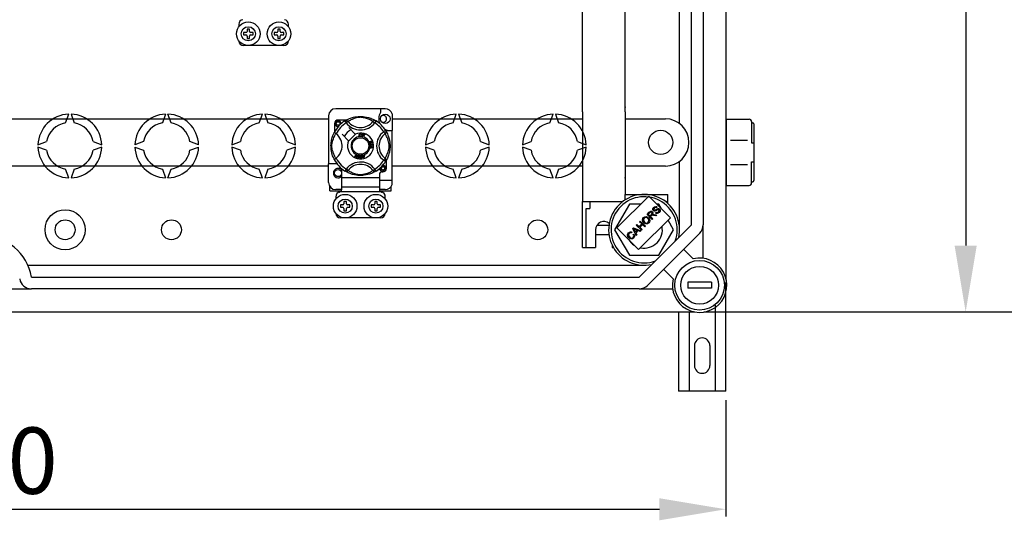
# Model space of a CAD drawing. Extents: x -22 to 167, y -170 to 80.
# Drawn here: x 33 to 100, y -170 to -136 of the extents above; entities that cross this region are included whole.
import ezdxf

# ---------------------------------------------------------------- set-up
doc = ezdxf.new("R2010")
doc.units = 0
doc.header["$MEASUREMENT"] = 0
doc.layers.get('0').update_dxf_attribs({"linetype": 'CONTINUOUS'})
doc.layers.get('DEFPOINTS').update_dxf_attribs({"linetype": 'CONTINUOUS'})
doc.styles.add('ROMANS', font='ARIAL.TTF')
doc.dimstyles.get("Standard").update_dxf_attribs({"dimtxt": 4.5, "dimasz": 5, "dimexe": 0.18, "dimexo": 0.0625, "dimgap": 1, "dimtad": 1, "dimdec": 1, "dimzin": 0, "dimdsep": 46, "dimtxsty": 'ROMANS', "dimcen": 1, "dimclrd": 256, "dimclre": 256, "dimclrt": 256, "dimadec": 0, "dimazin": 0, "dimtfac": 1, "dimtdec": 1, "dimtofl": 0, "dimtmove": 0, "dimatfit": 3, "dimfxl": 0, "dimtolj": 1, "dimtzin": 0, "dimarcsym": 0})

# ---------------------------------------------------------------- blocks, each defined once
blk = doc.blocks.new('*D38')
at = {"lineweight": -2}
for p, q in [((-19.83, -162.111), (-19.83, -170.01)), ((80.97, -162.111), (80.97, -170.01)), ((-15.33, -169.51), (76.47, -169.51))]:
    blk.add_line(p, q, dxfattribs=at)
for points in [[(-15.33, -168.76), (-15.33, -170.26), (-19.83, -169.51)], [(76.47, -168.76), (76.47, -170.26), (80.97, -169.51)]]:
    blk.add_solid(points)
at = {"layer": 'DEFPOINTS', "color": 0}
for p in [(-19.83, -161.486), (80.97, -161.486), (80.97, -169.51)]:
    blk.add_point(p, dxfattribs=at)
at = {"insert": (30.57, -166.211), "char_height": 4.5, "attachment_point": 5, "style": 'ROMANS'}
blk.add_mtext('\\A1;630', dxfattribs=at)
blk = doc.blocks.new('*D41')
at = {"lineweight": -2, "ltscale": 5}
for p, q in [((97.236, -103.006), (97.236, -151.622)), ((79.479, -156.122), (97.736, -156.122))]:
    blk.add_line(p, q, dxfattribs=at)
at = {"ltscale": 5}
for points in [[(96.486, -103.006), (97.986, -103.006), (97.236, -98.506)], [(96.486, -151.622), (97.986, -151.622), (97.236, -156.122)]]:
    blk.add_solid(points, dxfattribs=at)
at = {"layer": 'DEFPOINTS', "color": 0, "ltscale": 5}
for p in [(78.792, -98.506), (78.854, -156.122), (97.236, -156.122)]:
    blk.add_point(p, dxfattribs=at)
at = {"ltscale": 5, "insert": (93.937, -127.314), "char_height": 4.5, "attachment_point": 5, "rotation": 90, "style": 'ROMANS'}
blk.add_mtext('\\A1;360', dxfattribs=at)
blk = doc.blocks.new('*D42')
at = {"lineweight": -2, "ltscale": 5}
for p, q in [((92.669, 74.35), (112.878, 74.35)), ((112.378, 69.85), (112.378, -151.622)), ((81.595, -156.122), (112.878, -156.122))]:
    blk.add_line(p, q, dxfattribs=at)
at = {"ltscale": 5}
for points in [[(111.628, 69.85), (113.128, 69.85), (112.378, 74.35)], [(111.628, -151.622), (113.128, -151.622), (112.378, -156.122)]]:
    blk.add_solid(points, dxfattribs=at)
at = {"layer": 'DEFPOINTS', "color": 0, "ltscale": 5}
for p in [(92.044, 74.35), (80.97, -156.122), (112.378, -156.122)]:
    blk.add_point(p, dxfattribs=at)
at = {"ltscale": 5, "insert": (109.08, -40.886), "char_height": 4.5, "attachment_point": 5, "rotation": 90, "style": 'ROMANS'}
blk.add_mtext('\\A1;1440', dxfattribs=at)
blk = doc.blocks.new('alzado')
for p, q in [((100.83837, 8.14321), (100.83837, 61.45115)), ((98.46738, 11.89645), (98.46738, 57.69791)), ((99.2685, 57.69791), (99.2685, 11.89645)), ((91.09705, 19.57584), (91.09705, 34.79718)), ((93.98109, 19.57584), (93.98109, 34.79718)), ((97.66625, 18.77471), (97.66625, 27.74731)), ((67.78544, 25.50634), (67.78544, 25.34622)), ((71.14802, 25.34622), (71.14802, 25.50634)), ((68.10568, 24.94591), (68.10568, 24.78579)), ((68.2658, 24.94591), (68.10568, 24.94591)), ((68.10568, 24.78579), (68.2658, 24.78579)), ((68.34587, 25.18609), (68.34587, 25.02597)), ((68.50599, 25.18609), (68.34587, 25.18609)), ((68.34587, 24.70572), (68.34587, 24.5456)), ((68.50599, 25.02597), (68.50599, 25.18609)), ((68.50599, 24.5456), (68.50599, 24.70572)), ((68.74617, 24.94591), (68.58605, 24.94591)), ((68.58605, 24.78579), (68.74617, 24.78579)), ((68.74617, 24.78579), (68.74617, 24.94591)), ((70.3474, 24.94591), (70.18728, 24.94591)), ((70.18728, 24.94591), (70.18728, 24.78579)), ((70.18728, 24.78579), (70.3474, 24.78579)), ((70.58759, 25.18609), (70.42746, 25.18609)), ((70.42746, 25.18609), (70.42746, 25.02597)), ((70.42746, 24.70572), (70.42746, 24.5456)), ((70.58759, 25.02597), (70.58759, 25.18609)), ((70.58759, 24.5456), (70.58759, 24.70572)), ((70.82777, 24.94591), (70.66765, 24.94591)), ((70.66765, 24.78579), (70.82777, 24.78579)), ((70.82777, 24.78579), (70.82777, 24.94591)), ((70.82777, 24.06523), (68.10568, 24.06523)), ((68.34587, 24.5456), (68.50599, 24.5456)), ((70.42746, 24.5456), (70.58759, 24.5456)), ((56.03476, 18.82771), (56.2482, 19.41413)), ((56.40842, 19.41413), (56.62186, 18.82771)), ((62.81741, 19.41413), (62.60397, 18.82771)), ((63.19107, 18.82771), (62.97763, 19.41413)), ((69.17317, 18.82771), (69.38661, 19.41413)), ((69.54684, 19.41413), (69.76028, 18.82771)), ((77.71722, 19.78357), (74.35464, 19.78357)), ((77.39698, 19.78357), (77.39698, 19.53085)), ((78.18158, 19.42619), (78.18158, 18.29338)), ((82.31159, 18.82771), (82.52503, 19.41413)), ((82.68525, 19.41413), (82.89869, 18.82771)), ((88.8808, 18.82771), (89.09424, 19.41413)), ((89.25446, 19.41413), (89.4679, 18.82771)), ((91.09705, 19.57584), (91.09705, 13.48731)), ((93.98109, 19.57584), (93.98109, 13.96798)), ((40.04813, 19.09517), (73.88284, 19.09517)), ((73.87428, 19.3032), (73.87428, 16.05166)), ((74.27458, 18.77375), (74.27458, 18.20326)), ((75.08557, 19.01394), (74.51477, 19.01394)), ((74.98349, 18.95509), (75.06769, 18.81889)), ((75.00585, 18.96928), (75.00122, 18.96677)), ((75.19457, 18.91634), (75.06769, 18.81889)), ((76.8773, 18.91634), (77.00418, 18.81889)), ((77.08837, 18.95509), (77.00418, 18.81889)), ((78.18851, 19.09517), (91.09705, 19.09517)), ((93.98109, 19.09517), (96.70489, 19.09517)), ((100.83837, 19.06568), (102.39255, 19.06568)), ((100.83837, 19.06568), (100.83837, 14.5794)), ((102.55278, 18.90546), (102.55278, 17.46344)), ((102.55278, 18.82535), (102.63289, 18.82535)), ((102.713, 18.74524), (102.713, 14.89985)), ((74.79047, 18.04515), (75.22939, 17.60624)), ((75.68228, 18.05913), (75.24337, 18.49805)), ((75.24337, 17.59226), (75.69626, 18.04515)), ((75.69626, 18.04515), (75.68228, 18.05913)), ((76.10427, 18.0274), (76.07959, 18.02086)), ((76.14243, 17.88416), (76.19293, 18.06509)), ((76.19293, 18.06509), (76.32553, 18.02806)), ((76.21114, 18.03665), (76.19547, 17.98049)), ((76.31949, 18.00639), (76.21114, 18.03665)), ((76.32553, 18.02806), (76.31949, 18.00639)), ((77.73844, 18.30502), (77.60224, 18.22083)), ((77.69969, 18.09395), (77.60224, 18.22083)), ((77.74423, 18.29338), (78.18158, 18.29338)), ((77.75262, 18.28267), (77.75012, 18.28729)), ((78.18158, 14.9308), (78.18158, 18.29338)), ((54.16676, 17.3327), (54.75318, 17.54614)), ((57.90343, 17.54614), (58.48986, 17.3327)), ((61.32239, 17.54614), (60.73597, 17.3327)), ((65.05907, 17.3327), (64.47264, 17.54614)), ((67.30518, 17.3327), (67.8916, 17.54614)), ((71.04185, 17.54614), (71.62827, 17.3327)), ((76.08433, 17.95534), (76.10966, 17.94965)), ((76.14174, 17.88168), (76.14243, 17.88416)), ((76.27857, 17.8435), (76.14174, 17.88168)), ((76.18946, 17.95897), (76.17203, 17.89654)), ((76.17203, 17.89654), (76.28461, 17.86513)), ((76.29093, 17.93064), (76.18946, 17.95897)), ((76.19547, 17.98049), (76.29693, 17.95216)), ((76.27903, 17.84515), (76.27857, 17.8435)), ((76.28461, 17.86513), (76.27903, 17.84515)), ((76.29693, 17.95216), (76.29093, 17.93064)), ((76.70966, 17.39763), (76.71543, 17.37485)), ((76.78776, 17.46682), (76.77806, 17.48795)), ((76.79927, 17.38231), (76.80065, 17.40599)), ((80.44359, 17.3327), (81.03002, 17.54614)), ((84.18027, 17.54614), (84.76669, 17.3327)), ((87.0128, 17.3327), (87.59923, 17.54614)), ((90.74948, 17.54614), (91.3359, 17.3327)), ((98.30714, 17.49292), (98.30714, 17.49292)), ((101.12814, 17.65572), (102.27722, 17.65572)), ((102.55278, 17.46344), (102.713, 17.46344)), ((54.75318, 16.95903), (54.16676, 17.17247)), ((58.48986, 17.17247), (57.90343, 16.95903)), ((60.73597, 17.17247), (61.32239, 16.95903)), ((64.47264, 16.95903), (65.05907, 17.17247)), ((67.8916, 16.95903), (67.30518, 17.17247)), ((71.62827, 17.17247), (71.04185, 16.95903)), ((76.67641, 17.25646), (76.67641, 17.25697)), ((76.67641, 17.25697), (76.86698, 17.18418)), ((76.67642, 17.25055), (76.67641, 17.25646)), ((76.67645, 17.23021), (76.67642, 17.25055)), ((76.73419, 17.20939), (76.67645, 17.23021)), ((76.67668, 17.10743), (76.73434, 17.12979)), ((76.67672, 17.07875), (76.67668, 17.10743)), ((76.86706, 17.15704), (76.67672, 17.07875)), ((76.73434, 17.12979), (76.73419, 17.20939)), ((76.75454, 17.3566), (76.77517, 17.35645)), ((76.81059, 17.18133), (76.7547, 17.20215)), ((76.7547, 17.20215), (76.75482, 17.13761)), ((76.75482, 17.13761), (76.80751, 17.15754)), ((76.86698, 17.18418), (76.86706, 17.15704)), ((81.03002, 16.95903), (80.44359, 17.17247)), ((84.76669, 17.17247), (84.18027, 16.95903)), ((87.59923, 16.95903), (87.0128, 17.17247)), ((91.3359, 17.17247), (90.74948, 16.95903)), ((73.87428, 14.77068), (73.87428, 16.05166)), ((74.43471, 16.05166), (73.87428, 16.05166)), ((75.62436, 16.53226), (75.76484, 16.67229)), ((75.64795, 16.52191), (75.62436, 16.53226)), ((75.75076, 16.62799), (75.64795, 16.52191)), ((75.75904, 16.47314), (75.76936, 16.61983)), ((75.78406, 16.46213), (75.75904, 16.47314)), ((75.76484, 16.67229), (75.76936, 16.6768)), ((75.76936, 16.6768), (75.79307, 16.6664)), ((75.79279, 16.66004), (75.78406, 16.46213)), ((75.79307, 16.6664), (75.79279, 16.66004)), ((76.18029, 16.58345), (76.20484, 16.59111)), ((76.18668, 16.56301), (76.18029, 16.58345)), ((76.21123, 16.57067), (76.18668, 16.56301)), ((76.19129, 16.63461), (76.21358, 16.64154)), ((76.19227, 16.63147), (76.19129, 16.63461)), ((76.20484, 16.59111), (76.19227, 16.63147)), ((76.24792, 16.45297), (76.21123, 16.57067)), ((76.21358, 16.64154), (76.21481, 16.63758)), ((76.21481, 16.63758), (76.22713, 16.59804)), ((76.22713, 16.59804), (76.30592, 16.6226)), ((76.29041, 16.59535), (76.23352, 16.5776)), ((76.23352, 16.5776), (76.259, 16.49573)), ((76.26612, 16.45863), (76.24792, 16.45297)), ((76.259, 16.49573), (76.29041, 16.59535)), ((76.31231, 16.60216), (76.26612, 16.45863)), ((76.30592, 16.6226), (76.31231, 16.60216)), ((77.69969, 16.41122), (77.60224, 16.28434)), ((77.73844, 16.20014), (77.60224, 16.28434)), ((77.7422, 16.20626), (77.73844, 16.20014)), ((77.79729, 15.73142), (77.79729, 16.30213)), ((97.66625, 11.89645), (97.66625, 16.21114)), ((102.55278, 14.73962), (102.55278, 16.18164)), ((102.55278, 16.18164), (102.713, 16.18164)), ((73.88284, 15.89068), (40.04813, 15.89068)), ((56.2482, 15.09104), (56.03476, 15.67746)), ((56.62186, 15.67746), (56.40842, 15.09104)), ((62.60397, 15.67746), (62.81741, 15.09104)), ((62.97763, 15.09104), (63.19107, 15.67746)), ((69.38661, 15.09104), (69.17317, 15.67746)), ((69.76028, 15.67746), (69.54684, 15.09104)), ((74.75495, 15.58583), (74.75495, 15.09093)), ((74.98313, 15.5503), (74.97864, 15.55309)), ((76.8773, 15.58883), (77.00418, 15.68628)), ((77.08837, 15.55008), (77.00418, 15.68628)), ((77.47704, 15.49123), (77.5571, 15.49123)), ((91.09705, 15.89068), (78.18851, 15.89068)), ((82.52503, 15.09104), (82.31159, 15.67746)), ((82.89869, 15.67746), (82.68525, 15.09104)), ((89.09424, 15.09104), (88.8808, 15.67746)), ((89.4679, 15.67746), (89.25446, 15.09104)), ((96.70489, 15.89068), (93.98109, 15.89068)), ((101.12814, 15.98936), (102.27722, 15.98936)), ((74.75495, 15.09093), (74.75495, 14.45043)), ((77.31692, 15.09093), (74.75495, 15.09093)), ((77.31692, 15.33111), (77.31692, 15.09093)), ((77.31692, 15.09093), (77.31692, 14.45043)), ((77.31692, 14.9308), (78.18158, 14.9308)), ((78.18158, 14.64769), (78.18158, 14.9308)), ((100.83837, 15.34046), (100.83837, 14.5794)), ((102.55278, 14.81973), (102.63289, 14.81973)), ((73.95434, 14.21025), (73.95434, 14.50515)), ((73.95434, 14.21025), (74.73486, 14.21025)), ((74.75495, 14.29031), (74.35464, 14.29031)), ((77.43114, 14.13019), (74.64073, 14.13019)), ((77.31692, 14.45043), (74.75495, 14.45043)), ((74.75495, 14.45043), (74.75495, 14.28359)), ((77.31692, 14.45043), (77.31692, 14.28359)), ((77.71722, 14.29031), (77.31692, 14.29031)), ((77.33687, 14.21025), (78.11753, 14.21025)), ((78.11753, 14.21025), (78.11753, 14.50515)), ((100.83837, 14.5794), (102.39255, 14.5794)), ((100.83837, 14.5794), (102.39255, 14.5794)), ((74.35464, 13.80994), (74.35464, 13.64982)), ((74.91507, 13.4897), (74.91507, 13.32957)), ((75.0752, 13.4897), (74.91507, 13.4897)), ((75.0752, 13.32957), (75.0752, 13.4897)), ((77.15679, 13.4897), (76.99667, 13.4897)), ((76.99667, 13.4897), (76.99667, 13.32957)), ((77.15679, 13.32957), (77.15679, 13.4897)), ((77.71722, 13.64982), (77.71722, 13.80994)), ((91.09705, 10.36293), (91.09705, 13.48731)), ((91.09705, 13.48731), (93.82086, 13.48731)), ((91.57772, 13.48731), (91.57772, 13.00617)), ((95.57389, 13.84735), (93.42126, 11.69473)), ((93.98109, 13.96798), (96.86513, 13.96798)), ((93.98109, 13.59763), (93.98109, 13.96798)), ((97.04673, 12.3745), (95.57389, 13.84735)), ((96.70491, 13.48731), (96.86513, 13.48731)), ((96.86513, 13.35598), (96.86513, 13.96798)), ((74.67489, 13.24951), (74.67489, 13.08939)), ((74.83501, 13.24951), (74.67489, 13.24951)), ((74.67489, 13.08939), (74.83501, 13.08939)), ((74.91507, 13.00933), (74.91507, 12.84921)), ((74.91507, 12.84921), (75.0752, 12.84921)), ((75.0752, 12.84921), (75.0752, 13.00933)), ((75.31538, 13.24951), (75.15526, 13.24951)), ((75.15526, 13.08939), (75.31538, 13.08939)), ((75.31538, 13.08939), (75.31538, 13.24951)), ((76.91661, 13.24951), (76.75649, 13.24951)), ((76.75649, 13.24951), (76.75649, 13.08939)), ((76.75649, 13.08939), (76.91661, 13.08939)), ((76.99667, 13.00933), (76.99667, 12.84921)), ((76.99667, 12.84921), (77.15679, 12.84921)), ((77.15679, 12.84921), (77.15679, 13.00933)), ((77.39698, 13.24951), (77.23686, 13.24951)), ((77.23686, 13.08939), (77.39698, 13.08939)), ((77.39698, 13.08939), (77.39698, 13.24951)), ((91.33738, 10.36293), (91.33738, 13.00617)), ((91.33738, 13.00617), (91.57772, 13.00617)), ((94.26453, 13.2938), (93.26619, 11.56461)), ((95.02034, 13.2938), (94.26453, 13.2938)), ((95.45989, 12.60941), (95.61263, 12.76214)), ((95.65259, 12.72593), (95.54358, 12.61692)), ((96.02669, 12.70871), (96.06587, 12.7554)), ((96.15381, 13.10924), (96.11335, 13.06225)), ((96.26123, 13.2938), (96.12743, 13.2938)), ((96.44402, 12.97722), (96.26123, 13.2938)), ((77.39698, 12.36884), (74.67489, 12.36884)), ((94.89411, 10.22188), (97.04673, 12.3745)), ((94.96002, 12.10953), (95.00563, 12.15514)), ((95.10148, 11.96808), (94.96002, 12.10953)), ((95.00563, 12.15514), (95.35007, 11.8107)), ((95.80433, 12.26497), (95.45989, 12.60941)), ((95.54358, 12.61692), (95.65754, 12.50297)), ((95.65754, 12.50297), (95.75557, 12.601)), ((95.74993, 12.51642), (95.69701, 12.4635)), ((95.69701, 12.4635), (95.84994, 12.31057)), ((95.84994, 12.31057), (95.80433, 12.26497)), ((96.05055, 12.51118), (95.93343, 12.53729)), ((95.9542, 12.60238), (96.10792, 12.56855)), ((96.10792, 12.56855), (96.05055, 12.51118)), ((97.25958, 11.56461), (96.88523, 12.21301)), ((91.97828, 11.56461), (91.97828, 10.36293)), ((92.07886, 11.88506), (92.88097, 11.88506)), ((93.26619, 11.56461), (94.26453, 9.83542)), ((93.42126, 11.69473), (94.89411, 10.22188)), ((94.44245, 11.40302), (94.40813, 11.34753)), ((94.50614, 11.65565), (94.55521, 11.70472)), ((94.71833, 11.17896), (94.50614, 11.65565)), ((94.55521, 11.70472), (95.04061, 11.50124)), ((94.61308, 11.55861), (94.67629, 11.41983)), ((94.79301, 11.53655), (94.66174, 11.59601)), ((94.67629, 11.41983), (94.79301, 11.53655)), ((94.84415, 11.51351), (94.70022, 11.36958)), ((94.70022, 11.36958), (94.7667, 11.22733)), ((94.73547, 11.88499), (94.78098, 11.93049)), ((95.07991, 11.54055), (94.73547, 11.88499)), ((94.78098, 11.93049), (94.92243, 11.78903)), ((94.98877, 11.44941), (94.84415, 11.51351)), ((94.92243, 11.78903), (95.10148, 11.96808)), ((94.93105, 8.36012), (98.46738, 11.89645)), ((95.14214, 11.92742), (94.96309, 11.74838)), ((94.96309, 11.74838), (95.12542, 11.58605)), ((95.04061, 11.50124), (94.98877, 11.44941)), ((95.12542, 11.58605), (95.07991, 11.54055)), ((95.30446, 11.76509), (95.14214, 11.92742)), ((95.35007, 11.8107), (95.30446, 11.76509)), ((96.26123, 9.83542), (97.25958, 11.56461)), ((99.2685, 9.62618), (99.2685, 11.89645)), ((91.97828, 11.24416), (92.88097, 11.24416)), ((94.53197, 11.23417), (94.58905, 11.2681)), ((94.7667, 11.22733), (94.71833, 11.17896)), ((99.03386, 11.32997), (95.49753, 7.79364)), ((91.09705, 10.36293), (91.97828, 10.36293)), ((93.09985, 10.51701), (93.09985, 10.36293)), ((93.09985, 10.36293), (93.18151, 10.36293)), ((97.94547, 10.24158), (98.59642, 9.59062)), ((94.26453, 9.83542), (96.26123, 9.83542)), ((53.47677, 9.16124), (94.93105, 9.16124)), ((97.23687, 8.23107), (96.58592, 8.88203)), ((53.71766, 8.36012), (94.93105, 8.36012)), ((52.22684, 7.559), (53.71766, 7.559)), ((94.93105, 7.559), (53.71766, 7.559)), ((94.93105, 7.559), (97.20132, 7.559)), ((99.82929, 7.99961), (98.22704, 7.99961)), ((98.22704, 7.99961), (98.22704, 7.59905)), ((99.82929, 7.59905), (98.22704, 7.59905)), ((99.82929, 7.99961), (99.82929, 7.59905)), ((100.8, 0.625), (100.8, 7.98912)), ((100.08, 6.45237), (100.08, 0.625)), ((50.74387, 5.98912), (98.68429, 5.98912)), ((97.60001, 5.98912), (97.60001, 0.625)), ((98.32001, 5.98912), (98.32001, 0.625)), ((98.68, 3.70499), (98.68, 2.345)), ((99.72, 3.70499), (99.72, 2.345)), ((100.8, 0.625), (97.60001, 0.625))]:
    blk.add_line(p, q)
at = {"flags": 128}
for points in [[(74.53593, 18.57778), (74.51477, 18.5736), (74.4387, 18.58861), (74.37259, 18.63287), (74.33015, 18.69643), (74.31461, 18.77375), (74.33015, 18.85108), (74.37259, 18.91463), (74.4387, 18.95889), (74.51477, 18.97391), (74.51477, 18.97391)], [(74.6546, 18.73658), (74.66183, 18.78536), (74.65249, 18.83378), (74.62782, 18.87646), (74.58941, 18.91018), (74.54109, 18.92982), (74.48901, 18.93245), (74.43756, 18.91789), (74.39246, 18.88643), (74.36027, 18.84183), (74.34388, 18.78844), (74.34585, 18.73064), (74.36685, 18.67674), (74.40436, 18.63219), (74.4564, 18.60099), (74.51584, 18.58879), (74.54961, 18.59311)], [(74.48549, 18.96812), (74.48821, 18.96931), (74.50343, 18.97242), (74.51112, 18.97351), (74.51305, 18.97373), (74.51402, 18.97383), (74.5145, 18.97388), (74.51474, 18.9739), (74.51476, 18.9739), (74.51477, 18.97391), (74.51477, 18.97391)], [(74.51477, 18.97391), (74.57401, 18.95522), (74.62344, 18.91789), (74.65745, 18.86617), (74.67066, 18.80547), (74.66186, 18.75347), (74.6546, 18.73658)], [(74.70732, 18.74956), (74.71228, 18.79268), (74.7057, 18.8338)], [(74.71186, 18.78899), (74.71492, 18.77375), (74.71065, 18.75251)], [(74.71186, 18.78899), (74.71492, 18.77375), (74.71065, 18.75251)], [(74.98349, 18.95509), (75.00977, 18.96816), (75.03799, 18.97621), (75.06722, 18.97897), (75.09645, 18.97634), (75.12473, 18.96842), (75.15108, 18.95546), (75.17462, 18.9379), (75.19457, 18.91634)], [(74.9995, 18.96488), (75.03225, 18.98428), (75.07597, 19.00889), (75.13408, 19.03943), (75.20871, 19.07518), (75.29978, 19.11383), (75.4169, 19.15599), (75.48385, 19.17647), (75.55641, 19.19583), (75.66147, 19.21878), (75.77872, 19.23752), (75.87556, 19.24769), (75.98031, 19.25335), (76.05307, 19.25405), (76.12697, 19.25205), (76.22216, 19.24544), (76.31468, 19.23462), (76.44706, 19.21144), (76.56843, 19.18199), (76.65503, 19.15597), (76.73385, 19.1285), (76.80582, 19.10013), (76.86972, 19.07219), (76.93765, 19.0395), (76.99324, 19.01034), (77.037, 18.98579), (77.0678, 18.96763), (77.08837, 18.95509), (77.08837, 18.95509)], [(76.8773, 18.91634), (76.85991, 18.9271), (76.83522, 18.94192), (76.79983, 18.96228), (76.75253, 18.98791), (76.69314, 19.01771), (76.64202, 19.04136), (76.58392, 19.06613), (76.51772, 19.09179), (76.44353, 19.11751), (76.34952, 19.14572), (76.24185, 19.17193), (76.17524, 19.1843), (76.10166, 19.19334), (76.0499, 19.19599), (75.99586, 19.19507), (75.92005, 19.18777), (75.84653, 19.1753), (75.7553, 19.15446), (75.67134, 19.13101), (75.55821, 19.09328), (75.46031, 19.05462), (75.38655, 19.02145), (75.32477, 18.99075), (75.27415, 18.96346), (75.23577, 18.9414), (75.20805, 18.92471), (75.19457, 18.91634)], [(77.08837, 18.95509), (77.0621, 18.96816), (77.03388, 18.97621), (77.00465, 18.97897), (76.97541, 18.97634), (76.94714, 18.96842), (76.92079, 18.95546), (76.89725, 18.9379), (76.8773, 18.91634)], [(74.25741, 16.33444), (74.25732, 16.33461), (74.25112, 16.34672), (74.23881, 16.37139), (74.2209, 16.4089), (74.19922, 16.45721), (74.17402, 16.51813), (74.14602, 16.59351), (74.1171, 16.68318), (74.09087, 16.78049), (74.06707, 16.8924), (74.05291, 16.98098), (74.04187, 17.07975), (74.03749, 17.1413), (74.03491, 17.20718), (74.03451, 17.27336), (74.03636, 17.34124), (74.0414, 17.41983), (74.04916, 17.49521), (74.05823, 17.56055), (74.06885, 17.62234), (74.09388, 17.73691), (74.11626, 17.81916), (74.13958, 17.89289), (74.16318, 17.95893), (74.18577, 18.01615), (74.20644, 18.06444), (74.22446, 18.10387), (74.23927, 18.13472), (74.25009, 18.15642), (74.25729, 18.17051), (74.25729, 18.17051)], [(74.37218, 16.41122), (74.36142, 16.42861), (74.3466, 16.4533), (74.32624, 16.48869), (74.30061, 16.53598), (74.27081, 16.59538), (74.24716, 16.6465), (74.22239, 16.7046), (74.19673, 16.7708), (74.17101, 16.84499), (74.1428, 16.939), (74.11659, 17.04667), (74.10422, 17.11328), (74.09518, 17.18686), (74.09253, 17.23862), (74.09345, 17.29266), (74.10075, 17.36846), (74.11321, 17.44199), (74.13406, 17.53322), (74.15751, 17.61718), (74.19524, 17.73031), (74.2339, 17.82821), (74.26707, 17.90197), (74.29777, 17.96375), (74.32506, 18.01437), (74.34712, 18.05275), (74.36381, 18.08047), (74.37218, 18.09395)], [(74.39068, 18.07959), (74.34797, 18.11258), (74.3089, 18.1404), (74.2789, 18.15987), (74.26125, 18.16964), (74.25729, 18.17051)], [(75.94029, 17.98125), (75.94579, 18.02244), (75.96764, 18.05755), (75.99544, 18.0746), (76.02752, 18.08079)], [(76.02759, 18.05919), (75.99751, 18.05174), (75.97581, 18.02979), (75.96818, 18.00652), (75.96628, 17.98206)], [(76.02752, 18.08079), (76.05551, 18.07741), (76.08036, 18.06421), (76.09496, 18.04754), (76.10427, 18.0274)], [(76.07959, 18.02086), (76.07106, 18.03848), (76.05718, 18.05216), (76.04292, 18.05785), (76.02759, 18.05919)], [(77.73844, 18.30502), (77.75151, 18.27875), (77.75956, 18.25053), (77.76232, 18.2213), (77.75969, 18.19206), (77.75177, 18.16379), (77.73881, 18.13744), (77.72125, 18.1139), (77.69969, 18.09395)], [(77.69969, 16.41122), (77.71045, 16.42861), (77.72527, 16.4533), (77.74563, 16.48869), (77.77126, 16.53598), (77.80106, 16.59538), (77.82471, 16.6465), (77.84948, 16.7046), (77.87514, 16.7708), (77.90086, 16.84499), (77.92907, 16.939), (77.95528, 17.04667), (77.96765, 17.11328), (77.97668, 17.18686), (77.97934, 17.23862), (77.97842, 17.29266), (77.97112, 17.36846), (77.95865, 17.44199), (77.93781, 17.53322), (77.91436, 17.61718), (77.87663, 17.73031), (77.83797, 17.82821), (77.80479, 17.90197), (77.7741, 17.96375), (77.74681, 18.01437), (77.72475, 18.05275), (77.70805, 18.08047), (77.69969, 18.09395)], [(77.74823, 18.28902), (77.76763, 18.25627), (77.79224, 18.21254), (77.82278, 18.15444), (77.85853, 18.07981), (77.89718, 17.98874), (77.91837, 17.93271), (77.93934, 17.87162), (77.95982, 17.80467), (77.97918, 17.73211), (78.00213, 17.62705), (78.02087, 17.5098), (78.03103, 17.41296), (78.0367, 17.30821), (78.0374, 17.23544), (78.0354, 17.16155), (78.02879, 17.06636), (78.01796, 16.97384), (78.00726, 16.90613), (77.99479, 16.84146), (77.96534, 16.72008), (77.93932, 16.63349), (77.91185, 16.55466), (77.88348, 16.4827), (77.85554, 16.4188), (77.82285, 16.35087), (77.79369, 16.29528), (77.76914, 16.25152), (77.75098, 16.22071), (77.74295, 16.20749)], [(75.98889, 17.89135), (75.9651, 17.90943), (75.94975, 17.93516), (75.94029, 17.98125)], [(75.96628, 17.98206), (75.97072, 17.95086), (75.98513, 17.92307), (76.00563, 17.90946), (76.02994, 17.90534)], [(76.0326, 17.88383), (76.00668, 17.88573), (75.98889, 17.89135)], [(76.02994, 17.90534), (76.05196, 17.90996), (76.07008, 17.92321), (76.08433, 17.95534)], [(76.06837, 17.89225), (76.04844, 17.88554), (76.0326, 17.88383)], [(76.10966, 17.94965), (76.09306, 17.91253), (76.06837, 17.89225)], [(76.63091, 17.46882), (76.62698, 17.48535), (76.62713, 17.49898)], [(76.62713, 17.49898), (76.62733, 17.50035), (76.63195, 17.51566), (76.64041, 17.52923), (76.66535, 17.54914), (76.6945, 17.56243)], [(76.64691, 17.44479), (76.63771, 17.45537), (76.63091, 17.46882)], [(76.67814, 17.52787), (76.66208, 17.51862), (76.6504, 17.50427), (76.64666, 17.49021), (76.64873, 17.47583)], [(76.71224, 17.43549), (76.67407, 17.43186), (76.65958, 17.43643), (76.64691, 17.44479)], [(76.64873, 17.47583), (76.65905, 17.4615), (76.67518, 17.45417), (76.68916, 17.45383), (76.70274, 17.45731)], [(76.66355, 17.33143), (76.6635, 17.34849), (76.66695, 17.36235)], [(76.66695, 17.36235), (76.67493, 17.37636), (76.68649, 17.3876), (76.70966, 17.39763)], [(76.72972, 17.50658), (76.72022, 17.52106), (76.70509, 17.52954), (76.69149, 17.5309), (76.67814, 17.52787)], [(76.71543, 17.37485), (76.70062, 17.36835), (76.68855, 17.35772), (76.68333, 17.3462), (76.68272, 17.33355)], [(76.6945, 17.56243), (76.74004, 17.57401), (76.77664, 17.57098)], [(76.70274, 17.45731), (76.71819, 17.46575), (76.72897, 17.47954), (76.73211, 17.49297), (76.72972, 17.50658)], [(76.78245, 17.54457), (76.76319, 17.55192), (76.74251, 17.55209), (76.71101, 17.54384)], [(76.71101, 17.54384), (76.72541, 17.53857), (76.73769, 17.52943), (76.75066, 17.50927)], [(76.75066, 17.50927), (76.75369, 17.48368), (76.74446, 17.45956), (76.73031, 17.44494), (76.71224, 17.43549)], [(76.77664, 17.57098), (76.80167, 17.55431), (76.81351, 17.53368)], [(76.77806, 17.48795), (76.78781, 17.49546), (76.79373, 17.50308)], [(76.79508, 17.52837), (76.78931, 17.53849), (76.78245, 17.54457)], [(76.81351, 17.53368), (76.81761, 17.51198), (76.81248, 17.49059), (76.80206, 17.47672), (76.78776, 17.46682)], [(76.79373, 17.50308), (76.79716, 17.51714), (76.79508, 17.52837)], [(76.83726, 17.35221), (76.83255, 17.36632), (76.8219, 17.37667), (76.79927, 17.38231)], [(76.80065, 17.40599), (76.8232, 17.40107), (76.84203, 17.38787), (76.85176, 17.37258), (76.85623, 17.35499)], [(76.67464, 17.30037), (76.66751, 17.31432), (76.66355, 17.33143)], [(76.7301, 17.27477), (76.71218, 17.2753), (76.69536, 17.28148), (76.67464, 17.30037)], [(76.68272, 17.33355), (76.68827, 17.31719), (76.70049, 17.30498), (76.71306, 17.29978), (76.72667, 17.29929)], [(76.72667, 17.29929), (76.74221, 17.30432), (76.75385, 17.31575), (76.75864, 17.32768), (76.75901, 17.34055)], [(76.7724, 17.31553), (76.76745, 17.29841), (76.75608, 17.28472), (76.74379, 17.27794), (76.7301, 17.27477)], [(76.75901, 17.34055), (76.75696, 17.34967), (76.75454, 17.3566)], [(76.8137, 17.29402), (76.79995, 17.29465), (76.78721, 17.29988), (76.7724, 17.31553)], [(76.77517, 17.35645), (76.77521, 17.35433), (76.77533, 17.35268)], [(76.77533, 17.35268), (76.77952, 17.33752), (76.78838, 17.32456), (76.79909, 17.31856), (76.81139, 17.31788)], [(76.80751, 17.15754), (76.8295, 17.16554), (76.84701, 17.17113)], [(76.84701, 17.17113), (76.82642, 17.17614), (76.81059, 17.18133)], [(76.81139, 17.31788), (76.82407, 17.32217), (76.83338, 17.33177), (76.83704, 17.34165), (76.83726, 17.35221)], [(76.85623, 17.35499), (76.85489, 17.33194), (76.84485, 17.31122), (76.83094, 17.2996), (76.8137, 17.29402)], [(75.77274, 16.65243), (75.76068, 16.63853), (75.75076, 16.62799)], [(75.76936, 16.61983), (75.77095, 16.63812), (75.77274, 16.65243)], [(75.90436, 16.43501), (75.8887, 16.43955), (75.87508, 16.44848), (75.86507, 16.46133), (75.85901, 16.47648), (75.85515, 16.50882), (75.85848, 16.54132)], [(75.85848, 16.54132), (75.86567, 16.57321), (75.87932, 16.60279), (75.89, 16.61513), (75.90354, 16.62418), (75.90629, 16.62535)], [(75.88231, 16.53747), (75.87927, 16.48907), (75.88176, 16.47719), (75.88757, 16.46656), (75.89642, 16.45832), (75.90775, 16.45414)], [(75.93246, 16.60864), (75.92042, 16.60819), (75.90952, 16.60302), (75.89467, 16.58424), (75.88231, 16.53747)], [(75.98154, 16.52142), (75.97431, 16.48953), (75.96067, 16.4599), (75.95, 16.44754), (75.93643, 16.43848), (75.92067, 16.43433), (75.90436, 16.43501)], [(75.90629, 16.62535), (75.91905, 16.62832), (75.93304, 16.62805), (75.93558, 16.6277)], [(75.90775, 16.45414), (75.91625, 16.45382), (75.9245, 16.45588), (75.93542, 16.46349)], [(75.95771, 16.52527), (75.96071, 16.57359), (75.95825, 16.58545), (75.95251, 16.5961), (75.94375, 16.60442), (75.93246, 16.60864)], [(75.93542, 16.46349), (75.95158, 16.49668), (75.95771, 16.52527)], [(75.93558, 16.6277), (75.94761, 16.62464), (75.95834, 16.61936), (75.96262, 16.6163)], [(75.96262, 16.6163), (75.97043, 16.60841), (75.97526, 16.60114)], [(75.97526, 16.60114), (75.98469, 16.55704), (75.98154, 16.52142)], [(76.0261, 16.51982), (76.02585, 16.55245), (76.03236, 16.58433), (76.0399, 16.59877), (76.051, 16.61066), (76.05332, 16.61233)], [(76.09496, 16.42686), (76.07868, 16.42772), (76.06339, 16.43327), (76.05071, 16.44348), (76.04137, 16.45684), (76.03024, 16.48744), (76.0261, 16.51982)], [(76.08272, 16.60211), (76.07111, 16.59894), (76.06167, 16.59145), (76.055, 16.58138), (76.05148, 16.56982), (76.05012, 16.52151)], [(76.05012, 16.52151), (76.05818, 16.47372), (76.06331, 16.46273), (76.0714, 16.45371), (76.08189, 16.44771), (76.09388, 16.44626)], [(76.05332, 16.61233), (76.06515, 16.61817), (76.07897, 16.62109), (76.08137, 16.62132)], [(76.08137, 16.62132), (76.09377, 16.62111), (76.10541, 16.61845), (76.11028, 16.61642)], [(76.12625, 16.52683), (76.11813, 16.57445), (76.11303, 16.58541), (76.10503, 16.59446), (76.09466, 16.60058), (76.08272, 16.60211)], [(76.09388, 16.44626), (76.10975, 16.45178), (76.11863, 16.46166)], [(76.15027, 16.52852), (76.15053, 16.49586), (76.14399, 16.46396), (76.13645, 16.4495), (76.12533, 16.4376), (76.11097, 16.42994), (76.09496, 16.42686)], [(76.11028, 16.61642), (76.11968, 16.61058), (76.12602, 16.60462)], [(76.11863, 16.46166), (76.12682, 16.49761), (76.12625, 16.52683)], [(76.12602, 16.60462), (76.14519, 16.56387), (76.15027, 16.52852)], [(77.73844, 16.20014), (77.75151, 16.22642), (77.75956, 16.25464), (77.76232, 16.28387), (77.75969, 16.31311), (77.75177, 16.34138), (77.73881, 16.36773), (77.72125, 16.39127), (77.69969, 16.41122)], [(75.19457, 15.58883), (75.19413, 15.58831), (75.1709, 15.56539), (75.14346, 15.54691), (75.11058, 15.53329), (75.0599, 15.52687), (75.0214, 15.53316), (74.98313, 15.5503)], [(77.08837, 15.55008), (77.07264, 15.54045), (77.03962, 15.52089), (76.99589, 15.49628), (76.93779, 15.46574), (76.86316, 15.42999), (76.77209, 15.39134), (76.65497, 15.34918), (76.58802, 15.3287), (76.51546, 15.30934), (76.4104, 15.28639), (76.29315, 15.26765), (76.19631, 15.25748), (76.09156, 15.25182), (76.01879, 15.25112), (75.9449, 15.25312), (75.84971, 15.25973), (75.75719, 15.27055), (75.62481, 15.29373), (75.50343, 15.32318), (75.41684, 15.3492), (75.33801, 15.37667), (75.26605, 15.40504), (75.20215, 15.43298), (75.13422, 15.46567), (75.07863, 15.49483), (75.03486, 15.51938), (75.00406, 15.53754), (74.98515, 15.54906)], [(75.19457, 15.58883), (75.21196, 15.57807), (75.23665, 15.56325), (75.27204, 15.54289), (75.31933, 15.51726), (75.37873, 15.48746), (75.42984, 15.46381), (75.48795, 15.43904), (75.55414, 15.41338), (75.62834, 15.38766), (75.72235, 15.35945), (75.83002, 15.33324), (75.89663, 15.32087), (75.9702, 15.31183), (76.02197, 15.30918), (76.07601, 15.3101), (76.15181, 15.3174), (76.22534, 15.32986), (76.31657, 15.35071), (76.40052, 15.37416), (76.51366, 15.41189), (76.61156, 15.45055), (76.68532, 15.48372), (76.7471, 15.51442), (76.79772, 15.54171), (76.8361, 15.56377), (76.86382, 15.58046), (76.8773, 15.58883)], [(77.08837, 15.55008), (77.0621, 15.53701), (77.03388, 15.52896), (77.00465, 15.5262), (76.97541, 15.52883), (76.94714, 15.53675), (76.92079, 15.54971), (76.89725, 15.56727), (76.8773, 15.58883)], [(77.75419, 15.74665), (77.75725, 15.73142), (77.74172, 15.65409), (77.69928, 15.59054), (77.63316, 15.54628), (77.5571, 15.53126), (77.48104, 15.54628), (77.41493, 15.59054), (77.37249, 15.65409), (77.35695, 15.73142), (77.36122, 15.75266)], [(77.75419, 15.74665), (77.75725, 15.73142), (77.74172, 15.65409), (77.69928, 15.59054), (77.63316, 15.54628), (77.5571, 15.53126), (77.48104, 15.54628), (77.41493, 15.59054), (77.37249, 15.65409), (77.35695, 15.73142), (77.36122, 15.75266)], [(77.69693, 15.69424), (77.70417, 15.74302), (77.69483, 15.79145), (77.67016, 15.83412), (77.63174, 15.86785), (77.58343, 15.88748), (77.53134, 15.89012), (77.4799, 15.87555), (77.43479, 15.84409), (77.40261, 15.79949), (77.38622, 15.7461), (77.38819, 15.6883), (77.40918, 15.63441), (77.4467, 15.58985), (77.49873, 15.55865), (77.55817, 15.54645), (77.61834, 15.55415), (77.67533, 15.58218), (77.71982, 15.62752), (77.74708, 15.68484), (77.75462, 15.75035), (77.74804, 15.79146)], [(77.52782, 15.92579), (77.53054, 15.92698), (77.54577, 15.93009), (77.55346, 15.93117), (77.55539, 15.93139), (77.55635, 15.93149), (77.55684, 15.93154), (77.55708, 15.93157), (77.55709, 15.93157), (77.5571, 15.93157), (77.5571, 15.93157)], [(77.53594, 15.92739), (77.5571, 15.93157), (77.5571, 15.93157)], [(77.5571, 15.93157), (77.61634, 15.91288), (77.66577, 15.87556), (77.69979, 15.82384), (77.713, 15.76313), (77.7042, 15.71114), (77.69693, 15.69424)], [(95.61263, 12.76214), (95.66566, 12.80772), (95.73034, 12.8318), (95.78397, 12.82151), (95.82926, 12.79082)], [(95.78228, 12.74384), (95.75988, 12.75985), (95.73315, 12.76636), (95.7059, 12.76257), (95.65259, 12.72593)], [(95.75557, 12.601), (95.80236, 12.66794), (95.80558, 12.68825), (95.80285, 12.70862), (95.78228, 12.74384)], [(95.82926, 12.79082), (95.86089, 12.74143), (95.86577, 12.68307), (95.826, 12.60001)], [(95.89513, 12.86659), (95.86224, 12.92547), (95.86463, 12.99283), (95.92144, 13.08263)], [(96.01898, 12.84047), (95.98232, 12.83341), (95.94522, 12.83701), (95.89513, 12.86659)], [(95.96348, 13.04435), (95.92147, 12.9832), (95.91889, 12.94622), (95.92489, 12.92856), (95.93599, 12.91357)], [(95.92144, 13.08263), (95.97936, 13.12739), (96.04884, 13.1491), (96.10534, 13.13992), (96.15381, 13.10924)], [(95.93599, 12.91357), (95.95877, 12.89902), (95.97991, 12.89636)], [(96.11335, 13.06225), (96.07194, 13.0847), (96.02515, 13.08477), (95.96348, 13.04435)], [(95.97991, 12.89636), (96.08771, 12.94965), (96.17132, 12.99479)], [(96.18507, 12.92999), (96.1289, 12.89886), (96.09333, 12.87732), (96.05706, 12.85701), (96.01898, 12.84047)], [(96.29002, 12.73898), (96.22475, 12.68721), (96.14577, 12.66253), (96.08151, 12.67337), (96.02669, 12.70871)], [(96.06587, 12.7554), (96.11576, 12.72876), (96.17192, 12.73095), (96.24709, 12.77776)], [(96.17132, 12.99479), (96.21318, 13.00516), (96.25613, 13.00293), (96.31426, 12.96936)], [(96.27409, 12.92168), (96.25194, 12.93661), (96.22561, 12.94101), (96.18507, 12.92999)], [(96.24709, 12.77776), (96.29065, 12.84586), (96.29311, 12.88619), (96.28621, 12.90534), (96.27409, 12.92168)], [(96.31426, 12.96936), (96.34911, 12.9069), (96.34809, 12.8353), (96.29002, 12.73898)], [(95.24599, 12.04216), (95.18102, 12.13026), (95.15783, 12.23661), (95.17785, 12.32007), (95.22808, 12.38986)], [(95.26765, 12.35089), (95.22459, 12.28006), (95.22236, 12.19739), (95.29367, 12.08845)], [(95.22808, 12.38986), (95.31844, 12.44765), (95.42507, 12.45663), (95.50441, 12.42735), (95.57144, 12.37552)], [(95.5843, 12.03325), (95.49583, 11.97636), (95.3913, 11.96609), (95.31273, 11.99274), (95.24599, 12.04216)], [(95.52415, 12.32883), (95.45966, 12.37758), (95.38211, 12.39883), (95.31999, 12.38662), (95.26765, 12.35089)], [(95.29367, 12.08845), (95.35716, 12.04147), (95.43371, 12.02375), (95.49428, 12.03657), (95.54512, 12.07203)], [(95.54512, 12.07203), (95.58736, 12.14058), (95.58978, 12.22103), (95.56451, 12.27942), (95.52415, 12.32883)], [(95.57144, 12.37552), (95.63339, 12.28804), (95.65442, 12.1834), (95.633, 12.10201), (95.5843, 12.03325)], [(95.77683, 12.54016), (95.7613, 12.5274), (95.74993, 12.51642)], [(95.93343, 12.53729), (95.84501, 12.55277), (95.80982, 12.55228), (95.77683, 12.54016)], [(95.826, 12.60001), (95.85065, 12.60736), (95.87061, 12.61039)], [(95.87061, 12.61039), (95.91768, 12.60848), (95.9542, 12.60238)], [(94.21899, 11.0292), (94.15681, 11.11539), (94.13561, 11.21898), (94.15737, 11.29949), (94.20613, 11.36731)], [(94.20613, 11.36731), (94.26406, 11.41025), (94.33337, 11.42945), (94.38979, 11.42416), (94.44245, 11.40302)], [(94.40813, 11.34753), (94.36129, 11.36526), (94.31148, 11.36625), (94.27494, 11.35182), (94.24412, 11.32735)], [(94.56589, 11.64299), (94.59392, 11.59663), (94.61308, 11.55861)], [(94.66174, 11.59601), (94.60759, 11.62135), (94.56589, 11.64299)], [(94.24412, 11.32735), (94.20137, 11.26066), (94.19957, 11.18177), (94.26578, 11.07639)], [(94.56155, 11.01051), (94.47223, 10.94953), (94.36496, 10.94375), (94.28624, 10.97659), (94.21899, 11.0292)], [(94.26578, 11.07639), (94.32885, 11.02623), (94.40443, 10.99995), (94.4664, 11.01071), (94.51882, 11.04572)], [(94.51882, 11.04572), (94.55159, 11.09299), (94.56196, 11.14946), (94.53197, 11.23417)], [(94.58905, 11.2681), (94.61916, 11.1955), (94.62093, 11.1172), (94.59944, 11.05935), (94.56155, 11.01051)]]:
    blk.add_lwpolyline(points, dxfattribs=at)
for centre, radius in [((68.42593, 24.86585), 0.80061), ((70.50752, 24.86585), 0.80061), ((68.42593, 24.86585), 0.48037), ((70.50752, 24.86585), 0.48037), ((77.71722, 19.094), 0.32025), ((74.51477, 18.77375), 0.12009), ((96.38444, 17.49292), 0.82115), ((76.03593, 17.25258), 0.56043), ((74.51477, 15.41117), 0.24018), ((77.5571, 15.73142), 0.12009), ((74.99514, 13.16945), 0.80061), ((74.99514, 13.16945), 0.48037), ((77.07673, 13.16945), 0.80061), ((77.07673, 13.16945), 0.48037), ((56.00786, 11.56461), 1.36191), ((56.00786, 11.56461), 0.67294), ((63.21797, 11.56461), 0.67294), ((88.05278, 11.56461), 0.67294), ((99.02816, 7.79933), 1.68236), ((99.02816, 7.79933), 1.2818)]:
    blk.add_circle(centre, radius)
for centre, radius, start, end in [((68.10568, 25.50634), 0.32025, 99.5940682, 180), ((70.82777, 25.50634), 0.32025, 0, 80.4059318), ((68.2658, 25.02597), 0.08006, 270, 0), ((68.2658, 24.70572), 0.08006, 0, 90), ((68.58605, 25.02597), 0.08006, 180, 270), ((68.58605, 24.70572), 0.08006, 90, 180), ((70.3474, 25.02597), 0.08006, 270, 0), ((70.3474, 24.70572), 0.08006, 0, 90), ((70.66765, 25.02597), 0.08006, 180, 270), ((70.66765, 24.70572), 0.08006, 90, 180), ((68.10568, 24.38548), 0.32025, 180, 270), ((70.82777, 24.38548), 0.32025, 270, 0), ((56.32831, 17.25258), 2.16303, 92.1225514, 177.8774486), ((56.32831, 17.25258), 2.16303, 2.1225514, 87.8774486), ((62.89752, 17.25258), 2.16303, 92.1225514, 177.8774486), ((62.89752, 17.25258), 2.16303, 2.1225514, 87.8774486), ((69.46673, 17.25258), 2.16303, 92.1225514, 177.8774486), ((69.46673, 17.25258), 2.16303, 2.1225514, 87.8774486), ((74.35464, 19.3032), 0.48037, 90, 180), ((78.06791, 19.094), 0.80061, 146.9314924, 203.2990076), ((77.71722, 19.3032), 0.48037, 14.8351116, 90), ((82.60514, 17.25258), 2.16303, 92.1225514, 177.8774486), ((82.60514, 17.25258), 2.16303, 2.1225514, 87.8774486), ((89.17435, 17.25258), 2.16303, 92.1225514, 177.8774486), ((89.17435, 17.25258), 2.16303, 2.1225514, 87.8774486), ((56.32831, 17.25258), 1.60225, 100.5569825, 169.4430175), ((56.32831, 17.25258), 1.60225, 10.5569825, 79.4430175), ((62.89752, 17.25258), 1.60225, 100.5569825, 169.4430175), ((62.89752, 17.25258), 1.60225, 10.5569825, 79.4430175), ((69.46673, 17.25258), 1.60225, 100.5569825, 169.4430175), ((69.46673, 17.25258), 1.60225, 10.5569825, 79.4430175), ((76.03593, 17.25258), 2.00154, 121.7232063, 152.7025259), ((74.51477, 18.77375), 0.24018, 90, 180), ((74.51477, 18.77375), 0.20015, 90.0296705, 270), ((76.03593, 17.25258), 1.84141, 121.7232063, 153.3132745), ((74.51477, 18.77375), 0.20015, 17.4576031, 90), ((74.51477, 18.77375), 0.20015, 354.7794175, 5.1778266), ((76.03593, 19.56259), 1.2209, 217.5276114, 322.4723886), ((76.03593, 19.56259), 1.06091, 217.5276114, 322.4723886), ((76.03593, 17.25258), 1.84141, 31.7232063, 58.2767937), ((76.03593, 17.25258), 2.00154, 31.7232063, 58.2767937), ((77.5571, 19.094), 0.24018, 0, 104.4775122), ((77.5571, 19.094), 0.24018, 255.5224878, 0), ((82.60514, 17.25258), 1.60225, 100.5569825, 169.4430175), ((82.60514, 17.25258), 1.60225, 10.5569825, 79.4430175), ((89.17435, 17.25258), 1.60225, 100.5569825, 169.4430175), ((89.17435, 17.25258), 1.60225, 10.5569825, 79.4430175), ((96.70489, 17.49292), 1.60225, 0, 90), ((102.39255, 18.90546), 0.16022, 0, 90), ((102.63289, 18.74524), 0.08011, 0, 90), ((73.72593, 17.25258), 1.06105, 300.064436, 51.2075067), ((74.51477, 18.77375), 0.20015, 270, 275.2205825), ((76.03593, 17.25258), 1.28098, 120.5224878, 149.4775122), ((76.03593, 17.25258), 0.88068, 156.3236863, 113.6763137), ((78.34594, 17.25258), 1.2209, 127.5276114, 232.4723886), ((78.34594, 17.25258), 1.06091, 127.5276114, 232.4723886), ((78.06791, 19.094), 0.80061, 241.0679083, 270), ((76.03593, 17.25258), 0.64049, 94.2121845, 244.9593287), ((76.03593, 17.25258), 0.64049, 80.429089, 87.0973042), ((76.03593, 17.25258), 0.64049, 22.6250307, 67.6942213), ((76.03593, 17.25258), 0.64049, 9.8676057, 17.4632244), ((96.70489, 17.49292), 1.60225, 270, 0), ((56.32831, 17.25258), 2.16303, 182.1225514, 267.8774486), ((56.32831, 17.25258), 1.60225, 190.5569825, 259.4430175), ((56.32831, 17.25258), 2.16303, 272.1225514, 357.8774486), ((56.32831, 17.25258), 1.60225, 280.5569825, 349.4430175), ((62.89752, 17.25258), 2.16303, 182.1225514, 267.8774486), ((62.89752, 17.25258), 1.60225, 190.5569825, 259.4430175), ((62.89752, 17.25258), 2.16303, 272.1225514, 357.8774486), ((62.89752, 17.25258), 1.60225, 280.5569825, 349.4430175), ((69.46673, 17.25258), 2.16303, 182.1225514, 267.8774486), ((69.46673, 17.25258), 1.60225, 190.5569825, 259.4430175), ((69.46673, 17.25258), 2.16303, 272.1225514, 357.8774486), ((69.46673, 17.25258), 1.60225, 280.5569825, 349.4430175), ((76.03593, 17.25258), 0.64049, 286.2175228, 359.8178973), ((76.03593, 17.25258), 0.64049, 0.3469826, 4.2788605), ((82.60514, 17.25258), 2.16303, 182.1225514, 267.8774486), ((82.60514, 17.25258), 1.60225, 190.5569825, 259.4430175), ((82.60514, 17.25258), 2.16303, 272.1225514, 357.8774486), ((82.60514, 17.25258), 1.60225, 280.5569825, 349.4430175), ((89.17435, 17.25258), 2.16303, 182.1225514, 267.8774486), ((89.17435, 17.25258), 1.60225, 190.5569825, 259.4430175), ((89.17435, 17.25258), 2.16303, 272.1225514, 357.8774486), ((89.17435, 17.25258), 1.60225, 280.5569825, 349.4430175), ((76.03593, 17.25258), 2.00154, 207.3094137, 238.1133498), ((76.03593, 17.25258), 1.84141, 206.6867255, 243.3176619), ((76.03593, 14.94258), 1.2209, 37.5276114, 149.996631), ((76.03593, 17.25258), 0.64049, 247.6892978, 258.3214833), ((76.03593, 17.25258), 0.64049, 263.4267723, 271.5552431), ((76.03593, 17.25258), 0.64049, 276.6652981, 284.1282016), ((76.03593, 17.25258), 1.84141, 301.7232063, 328.2767937), ((76.03593, 17.25258), 2.00154, 301.7232063, 328.2767937), ((74.51477, 15.41117), 0.32025, 36.7940926, 318.5903779), ((74.53086, 15.8146), 0.32025, 314.4074294, 332.4849118), ((76.03593, 14.94258), 1.06091, 37.5276114, 142.4723886), ((77.47704, 15.33111), 0.16012, 90, 180), ((77.5571, 15.73142), 0.20015, 174.7794175, 270), ((77.5571, 15.73142), 0.20015, 90.0296705, 95.2205825), ((77.5571, 15.73142), 0.20015, 17.4576031, 90), ((77.5571, 15.73142), 0.20015, 270, 5.1778266), ((77.5571, 15.73142), 0.24018, 270, 0), ((74.35464, 14.77068), 0.48037, 180, 270), ((102.39255, 14.73962), 0.16022, 270, 0), ((102.63289, 14.89985), 0.08011, 270, 0), ((74.67489, 13.80994), 0.32025, 99.5940682, 180), ((74.59483, 14.28359), 0.16012, 279.5940682, 286.6565993), ((74.59483, 14.28359), 0.16012, 286.6565993, 0), ((77.47704, 14.28359), 0.16012, 180, 253.3434007), ((77.47704, 14.28359), 0.16012, 253.3434007, 260.4059318), ((77.39698, 13.80994), 0.32025, 0, 80.4059318), ((77.71722, 14.77068), 0.48037, 270, 345.1648884), ((74.67489, 12.68908), 0.32025, 180, 270), ((74.83501, 13.32957), 0.08006, 270, 0), ((74.83501, 13.00933), 0.08006, 0, 90), ((75.15526, 13.32957), 0.08006, 180, 270), ((75.15526, 13.00933), 0.08006, 90, 180), ((76.91661, 13.32957), 0.08006, 270, 0), ((76.91661, 13.00933), 0.08006, 0, 90), ((77.23686, 13.32957), 0.08006, 180, 270), ((77.23686, 13.00933), 0.08006, 90, 180), ((77.39698, 12.68908), 0.32025, 270, 0), ((92.53907, 11.56461), 0.56079, 50.1517618, 180), ((95.26288, 11.56461), 1.23886, 258.7730737, 11.2269263), ((96.86513, 11.89645), 0.80112, 351.290351, 0), ((98.46738, 11.89645), 0.80112, 315, 0), ((50.4, 7.79933), 3.36472, 9.5940682, 170.4059318), ((95.26288, 11.56461), 1.23886, 212.6545791, 237.3454209), ((99.02816, 7.79933), 1.84258, 166.4489814, 103.5510186), ((94.93105, 9.96237), 0.80112, 270, 278.709649), ((53.71766, 8.36012), 0.80112, 189.5940682, 270), ((94.93105, 8.36012), 0.80112, 270, 315), ((99.2, 3.70499), 0.52, 0, 180), ((99.2, 2.345), 0.52, 180, 0)]:
    blk.add_arc(centre, radius, start, end)
at = {"linetype": 'Continuous'}
for radius, start, end in [(2.40337, 347.3089912, 282.6910088), (2.24314, 340.102833, 289.897167)]:
    blk.add_arc((95.26288, 11.56461), radius, start, end, dxfattribs=at)
for p in [(93.98109, 19.89629), (93.98109, 15.08955)]:
    blk.add_point(p)
at = {"ltscale": 5}
for base, p1, p2, text, override, picture, middle in [((132.20783, 5.98912), (111.8745, 236.46061), (100.8, 5.98912), '1440', {"dimtxt": 4.5, "dimasz": 4.5, "dimexe": 0.5, "dimexo": 0.625, "dimgap": 1, "dimtad": 1, "dimtih": 0, "dimdec": 3, "dimlfac": 10, "dimtxsty": 'ROMANS', "dimcen": 0, "dimclrt": 256}, '*D42', (128.91025, 121.22487)), ((117.06641, 5.98912), (98.62175, 63.60523), (98.68429, 5.98912), '360', {"dimtxt": 4.5, "dimasz": 4.5, "dimexe": 0.5, "dimexo": 0.625, "dimgap": 1, "dimtad": 1, "dimtih": 0, "dimdec": 3, "dimlfac": 10, "dimtxsty": 'ROMANS', "dimcen": 0, "dimse1": 1, "dimclrt": 256, "dimtmove": 1}, '*D41', (113.7673, 34.79718))]:
    dim = blk.add_linear_dim(base=base, p1=p1, p2=p2, angle=90, text=text, dimstyle='Standard', override=override, dxfattribs=at)
    dim.commit()
    dim.dimension.update_dxf_attribs({"geometry": picture, "text_midpoint": middle, "insert": (19.83008, 162.11091)})
dim = blk.add_linear_dim(base=(100.8, -7.39953), p1=(0, 0.625), p2=(100.8, 0.625), text='630', dimstyle='Standard', override={"dimtxt": 4.5, "dimasz": 4.5, "dimexe": 0.5, "dimexo": 0.625, "dimgap": 1, "dimtad": 1, "dimtih": 0, "dimdec": 3, "dimlfac": 6, "dimtxsty": 'ROMANS', "dimcen": 0, "dimclrt": 256})
dim.commit()
dim.dimension.update_dxf_attribs({"geometry": '*D38', "text_midpoint": (50.4, -4.10042), "insert": (19.83008, 162.11091)})

msp = doc.modelspace()

# ---------------------------------------------------------------- block references
msp.add_blockref('alzado', (-19.83, -162.111))

doc.saveas('drawing.dxf')
